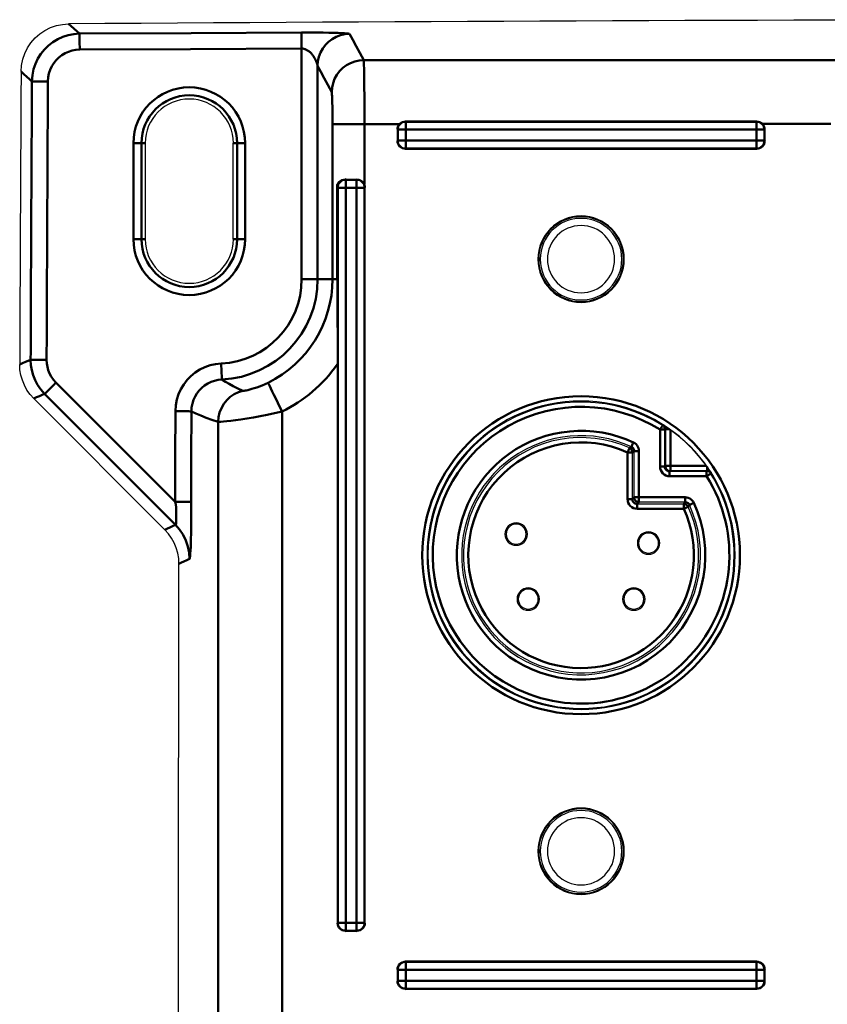
# Model space of a CAD drawing. Units: millimetres. Extents: x -252 to 808, y 34 to 357.
# Drawn here: x 119 to 170, y 158 to 220 of the extents above; entities that cross this region are included whole.
import ezdxf

# ---------------------------------------------------------------- set-up
doc = ezdxf.new("R2010")
doc.units = ezdxf.units.MM
doc.header["$LTSCALE"] = 5
doc.layers.get('0').update_dxf_attribs({"linetype": 'CONTINUOUS'})
doc.layers.add('02_ACHSEN', color=7, linetype='CONTINUOUS')
doc.layers.add('AM_0 ( Kontur 0.5 )', color=7, linetype='CONTINUOUS', lineweight=50)

msp = doc.modelspace()

# ---------------------------------------------------------------- linework, layer by layer
at = {"color": 7, "linetype": 'Continuous'}
for p, q in [((142.826, 212.945), (142.826, 212.194)), ((165.826, 212.194), (165.826, 212.945)), ((127.07, 212.069), (127.07, 206.069)), ((132.581, 206.069), (132.581, 212.069)), ((143.326, 211.694), (165.326, 211.694)), ((139.05, 203.569), (139.05, 209.346)), ((140.826, 163.319), (140.826, 209.32)), ((139.076, 198.23), (139.076, 163.319)), ((120.099, 196.117), (128.304, 187.911)), ((159.565, 191.858), (159.565, 194.169)), ((159.611, 194.194), (159.611, 191.904)), ((157.528, 192.747), (157.528, 189.822)), ((157.646, 189.94), (157.646, 192.823)), ((162.175, 191.558), (159.865, 191.558)), ((159.911, 191.604), (162.201, 191.604)), ((157.828, 189.522), (160.753, 189.522)), ((160.829, 189.64), (157.946, 189.64)), ((139.576, 162.819), (140.326, 162.819)), ((165.326, 160.944), (143.326, 160.944)), ((142.826, 160.445), (142.826, 159.694)), ((165.826, 159.694), (165.826, 160.445)), ((143.326, 159.194), (165.326, 159.194))]:
    msp.add_line(p, q, dxfattribs=at)
for points in [[(119.308, 216.542), (119.335, 216.928), (119.413, 217.311), (119.539, 217.68), (119.711, 218.026), (119.926, 218.348), (120.183, 218.642), (120.477, 218.9), (120.798, 219.115), (121.145, 219.288), (121.514, 219.415), (121.897, 219.493), (122.283, 219.521)], [(142.826, 212.945), (142.833, 213.03), (142.855, 213.112), (142.89, 213.19), (142.938, 213.26)], [(142.938, 213.26), (143, 213.324), (143.072, 213.375), (143.152, 213.413), (143.237, 213.437), (143.325, 213.445)], [(165.326, 213.445), (157.986, 213.445), (150.651, 213.445), (143.325, 213.445)], [(165.326, 213.445), (165.412, 213.437), (165.496, 213.415), (165.575, 213.378), (165.646, 213.329), (165.707, 213.268)], [(165.707, 213.268), (165.758, 213.196), (165.795, 213.117), (165.818, 213.032), (165.826, 212.945)], [(143.326, 211.694), (143.228, 211.704), (143.134, 211.732), (143.048, 211.779), (142.972, 211.841), (142.91, 211.917), (142.864, 212.003), (142.835, 212.097), (142.826, 212.194)], [(165.826, 212.194), (165.816, 212.097), (165.788, 212.003), (165.741, 211.917), (165.679, 211.841), (165.604, 211.779), (165.517, 211.732), (165.423, 211.704), (165.326, 211.694)], [(139.05, 209.346), (139.053, 209.402), (139.063, 209.46), (139.081, 209.517), (139.106, 209.57), (139.139, 209.622), (139.18, 209.671), (139.231, 209.719), (139.296, 209.762), (139.375, 209.799), (139.467, 209.823), (139.565, 209.83)], [(139.565, 209.83), (139.74, 209.827), (139.927, 209.824), (140.123, 209.822), (140.327, 209.821)], [(140.327, 209.821), (140.421, 209.811), (140.512, 209.784), (140.596, 209.741), (140.671, 209.681), (140.735, 209.607), (140.782, 209.524)], [(140.782, 209.524), (140.806, 209.458), (140.821, 209.39), (140.826, 209.32)], [(139.05, 203.569), (139.05, 203.101), (139.052, 202.591), (139.056, 202.043), (139.06, 201.461), (139.064, 200.848), (139.069, 200.21), (139.072, 199.549), (139.075, 198.881), (139.076, 198.23)], [(120.099, 196.117), (119.875, 196.368), (119.679, 196.644), (119.516, 196.94), (119.388, 197.251), (119.295, 197.576), (119.239, 197.91), (119.222, 198.247)], [(159.853, 194.194), (159.782, 194.244), (159.707, 194.295), (159.63, 194.346), (159.551, 194.397), (159.471, 194.448)], [(159.565, 194.169), (159.559, 194.229), (159.541, 194.287), (159.511, 194.34), (159.472, 194.386), (159.424, 194.423)], [(159.853, 194.194), (159.882, 194.174), (159.911, 194.153)], [(159.611, 191.904), (159.618, 191.838), (159.64, 191.774), (159.676, 191.717), (159.724, 191.67), (159.781, 191.634), (159.844, 191.612), (159.911, 191.604)], [(162.16, 191.904), (162.18, 191.875), (162.201, 191.847)], [(162.429, 191.418), (162.392, 191.466), (162.346, 191.505), (162.293, 191.534), (162.235, 191.552), (162.175, 191.558)], [(162.201, 191.847), (162.25, 191.776), (162.3, 191.701), (162.352, 191.624), (162.403, 191.545), (162.454, 191.465)], [(129.182, 185.785), (129.164, 186.121), (129.108, 186.454), (129.015, 186.779), (128.887, 187.089), (128.724, 187.385), (128.528, 187.661), (128.304, 187.911)], [(129.259, 113.123), (129.175, 137.344), (129.149, 161.564), (129.182, 185.785)], [(139.576, 162.819), (139.478, 162.829), (139.384, 162.857), (139.298, 162.904), (139.222, 162.966), (139.16, 163.042), (139.114, 163.128), (139.085, 163.222), (139.076, 163.319)], [(140.826, 163.319), (140.816, 163.222), (140.788, 163.128), (140.741, 163.042), (140.679, 162.966), (140.604, 162.904), (140.517, 162.857), (140.423, 162.829), (140.326, 162.819)], [(142.826, 160.445), (142.835, 160.542), (142.864, 160.636), (142.91, 160.722), (142.972, 160.798), (143.048, 160.86), (143.134, 160.906), (143.228, 160.935), (143.326, 160.944)], [(165.326, 160.944), (165.423, 160.935), (165.517, 160.906), (165.604, 160.86), (165.679, 160.798), (165.741, 160.722), (165.788, 160.636), (165.816, 160.542), (165.826, 160.445)], [(143.326, 159.194), (143.228, 159.204), (143.134, 159.232), (143.048, 159.279), (142.972, 159.341), (142.91, 159.417), (142.864, 159.503), (142.835, 159.597), (142.826, 159.694)], [(165.826, 159.694), (165.816, 159.597), (165.788, 159.503), (165.741, 159.417), (165.679, 159.341), (165.604, 159.279), (165.517, 159.232), (165.423, 159.204), (165.326, 159.194)]]:
    msp.add_lwpolyline(points, dxfattribs=at)
for centre, radius, start, end in [((194.826, -9780.216), 10000, 89.5843568, 90.4156432), ((10129.149, 160.069), 10010, 179.6767583, 179.7814788), ((129.826, 212.069), 2.756, 0, 180), ((154.326, 204.819), 2.7, 0, 180), ((129.826, 206.069), 2.756, 180, 0), ((154.326, 204.819), 2.7, 180, 0), ((154.326, 186.319), 9.634, 0, 180), ((154.326, 186.319), 9.574, 57.82143, 180), ((154.326, 186.319), 9.621, 35.48557, 54.51443), ((154.326, 186.319), 7.47, 65.08729, 246.12055), ((154.326, 186.319), 7.353, 65.69681, 203.95996), ((154.326, 186.319), 9.574, 0, 32.17857), ((154.326, 186.319), 7.353, 203.95996, 24.30319), ((154.326, 186.319), 7.47, 246.12055, 24.91271), ((150.266, 187.639), 0.7, 0, 180), ((150.266, 187.639), 0.626, 0, 180), ((158.546, 187.079), 0.7, 0, 180), ((158.546, 187.079), 0.626, 0, 180), ((150.266, 187.639), 0.7, 180, 0), ((150.266, 187.639), 0.626, 180, 0), ((158.546, 187.079), 0.7, 180, 0), ((158.546, 187.079), 0.626, 180, 0), ((154.326, 186.319), 9.634, 180, 0), ((154.326, 186.319), 9.574, 180, 0), ((151.026, 183.579), 0.7, 0, 180), ((151.026, 183.579), 0.626, 0, 180), ((157.626, 183.579), 0.7, 0, 180), ((157.626, 183.579), 0.626, 0, 180), ((151.026, 183.579), 0.7, 180, 0), ((151.026, 183.579), 0.626, 180, 0), ((157.626, 183.579), 0.7, 180, 0), ((157.626, 183.579), 0.626, 180, 0), ((154.326, 167.819), 2.7, 0, 180), ((154.326, 167.819), 2.7, 180, 0)]:
    msp.add_arc(centre, radius, start, end, dxfattribs=at)
at = {"layer": '02_ACHSEN', "color": 7, "linetype": 'Continuous'}
for centre, radius, start, end in [((154.326, 204.819), 2.648, 0, 180), ((154.326, 204.819), 2.55, 0, 180), ((154.326, 204.819), 2.1, 0, 180), ((154.326, 204.819), 2.648, 180, 0), ((154.326, 204.819), 2.55, 180, 0), ((154.326, 204.819), 2.1, 180, 0), ((154.326, 167.819), 2.648, 0, 180), ((154.326, 167.819), 2.55, 0, 180), ((154.326, 167.819), 2.1, 0, 180), ((154.326, 167.819), 2.648, 180, 0), ((154.326, 167.819), 2.55, 180, 0), ((154.326, 167.819), 2.1, 180, 0)]:
    msp.add_arc(centre, radius, start, end, dxfattribs=at)
at = {"layer": 'AM_0 ( Kontur 0.5 )'}
for p, q in [((122.969, 218.912), (122.283, 219.521)), ((136.852, 203.569), (136.852, 217.982)), ((137.851, 216.899), (137.851, 203.569)), ((138.783, 213.26), (138.783, 203.569)), ((140.782, 213.26), (140.782, 209.524)), ((142.859, 212.912), (142.826, 212.945)), ((142.859, 212.912), (142.859, 212.227)), ((143.359, 213.411), (143.325, 213.445)), ((165.293, 213.411), (143.359, 213.411)), ((143.359, 212.912), (143.359, 212.227)), ((165.293, 212.912), (143.359, 212.912)), ((165.293, 213.411), (165.326, 213.445)), ((165.293, 212.227), (165.293, 212.912)), ((165.793, 212.912), (165.826, 212.945)), ((165.793, 212.227), (165.793, 212.912)), ((126.334, 206.069), (126.334, 212.069)), ((126.834, 206.069), (126.834, 212.069)), ((126.834, 212.069), (127.07, 212.069)), ((132.817, 212.069), (132.581, 212.069)), ((132.817, 212.069), (132.817, 206.069)), ((133.317, 212.069), (133.317, 206.069)), ((142.859, 212.227), (142.826, 212.194)), ((143.359, 211.728), (143.326, 211.694)), ((143.359, 212.227), (165.293, 212.227)), ((143.359, 211.728), (165.293, 211.728)), ((165.293, 211.728), (165.326, 211.694)), ((165.793, 212.227), (165.826, 212.194)), ((139.609, 209.786), (139.565, 209.83)), ((140.293, 209.786), (140.327, 209.821)), ((139.109, 209.287), (139.05, 209.346)), ((139.109, 209.287), (139.109, 163.352)), ((140.293, 209.786), (139.609, 209.786)), ((139.609, 209.287), (139.609, 163.352)), ((140.293, 209.287), (139.609, 209.287)), ((140.293, 163.352), (140.293, 209.287)), ((140.793, 209.287), (140.826, 209.32)), ((140.793, 163.352), (140.793, 209.287)), ((126.834, 206.069), (127.07, 206.069)), ((132.581, 206.069), (132.817, 206.069)), ((137.851, 203.569), (138.783, 203.569)), ((121.49, 197.105), (128.944, 189.651)), ((120.784, 196.399), (128.963, 188.22)), ((159.265, 191.858), (159.265, 194.169)), ((159.911, 194.153), (159.911, 191.904)), ((157.228, 192.747), (157.228, 189.822)), ((157.946, 189.94), (157.946, 192.823)), ((159.611, 191.904), (159.565, 191.858)), ((159.911, 191.604), (159.865, 191.558)), ((159.911, 191.904), (162.16, 191.904)), ((162.175, 191.258), (159.865, 191.258)), ((157.646, 189.94), (157.528, 189.822)), ((157.946, 189.64), (157.828, 189.522)), ((160.829, 189.94), (157.946, 189.94)), ((157.828, 189.222), (160.753, 189.222)), ((139.109, 163.352), (139.076, 163.319)), ((139.609, 163.352), (140.293, 163.352)), ((140.793, 163.352), (140.826, 163.319)), ((139.609, 162.853), (139.576, 162.819)), ((139.609, 162.853), (140.293, 162.853)), ((140.293, 162.853), (140.326, 162.819)), ((143.359, 160.911), (143.326, 160.944)), ((165.293, 160.911), (143.359, 160.911)), ((165.293, 160.911), (165.326, 160.944)), ((142.859, 160.412), (142.826, 160.445)), ((142.859, 160.412), (142.859, 159.727)), ((143.359, 160.412), (143.359, 159.727)), ((165.293, 160.412), (143.359, 160.412)), ((165.293, 159.727), (165.293, 160.412)), ((165.793, 160.412), (165.826, 160.445)), ((165.793, 159.727), (165.793, 160.412)), ((142.859, 159.727), (142.826, 159.694)), ((143.359, 159.727), (165.293, 159.727)), ((165.793, 159.727), (165.826, 159.694)), ((143.359, 159.228), (143.326, 159.194)), ((143.359, 159.228), (165.293, 159.228)), ((165.293, 159.228), (165.326, 159.194))]:
    msp.add_line(p, q, dxfattribs=at)
for points in [[(122.969, 218.912), (122.604, 218.887), (122.258, 218.822), (121.921, 218.716), (121.598, 218.571), (121.295, 218.389), (121.016, 218.173), (120.764, 217.925), (120.543, 217.65), (120.355, 217.35), (120.205, 217.031), (120.09, 216.686), (120.016, 216.316), (119.989, 215.932)], [(136.847, 218.981), (129.955, 218.948), (122.969, 218.912)], [(122.974, 217.913), (122.973, 218.081), (122.972, 218.245), (122.971, 218.399), (122.971, 218.539), (122.97, 218.662), (122.969, 218.763), (122.969, 218.839), (122.969, 218.889), (122.969, 218.912)], [(139.843, 218.897), (139.821, 218.907), (139.766, 218.917), (139.673, 218.928), (139.538, 218.938), (139.357, 218.948), (139.129, 218.958), (138.858, 218.966), (138.549, 218.973), (138.208, 218.978), (137.875, 218.981), (137.575, 218.982), (137.306, 218.982), (137.064, 218.981), (136.847, 218.981)], [(136.847, 218.981), (136.847, 218.958), (136.847, 218.908), (136.848, 218.831), (136.848, 218.73), (136.849, 218.608), (136.849, 218.468), (136.85, 218.314), (136.851, 218.15), (136.852, 217.982)], [(137.851, 216.899), (137.872, 217.183), (137.932, 217.46), (138.032, 217.727), (138.168, 217.976), (138.338, 218.204), (138.539, 218.405), (138.766, 218.576), (139.015, 218.713), (139.281, 218.814), (139.559, 218.875), (139.843, 218.897)], [(139.843, 218.897), (140.047, 218.518), (140.261, 218.124), (140.488, 217.705), (140.732, 217.255)], [(122.974, 217.913), (122.731, 217.897), (122.5, 217.853), (122.275, 217.783), (122.06, 217.686), (121.858, 217.565), (121.672, 217.421), (121.503, 217.256), (121.356, 217.072), (121.231, 216.872), (121.131, 216.66), (121.054, 216.43), (121.005, 216.183), (120.987, 215.927)], [(136.852, 217.982), (129.913, 217.949), (122.974, 217.913)], [(136.852, 217.982), (136.88, 217.981), (136.909, 217.979), (136.939, 217.975), (136.97, 217.969), (137.003, 217.961), (137.037, 217.952), (137.072, 217.939), (137.108, 217.925), (137.145, 217.908), (137.183, 217.888), (137.222, 217.866), (137.262, 217.841), (137.302, 217.812), (137.342, 217.781), (137.383, 217.746), (137.423, 217.709), (137.462, 217.669), (137.498, 217.629), (137.531, 217.589), (137.562, 217.549), (137.591, 217.508), (137.618, 217.468), (137.642, 217.428), (137.665, 217.388), (137.686, 217.349), (137.706, 217.311), (137.723, 217.274), (137.739, 217.238), (137.754, 217.204), (137.767, 217.171), (137.779, 217.14), (137.789, 217.111), (137.799, 217.083), (137.807, 217.058), (137.815, 217.034), (137.821, 217.012), (137.827, 216.993), (137.832, 216.975), (137.836, 216.959), (137.84, 216.945), (137.843, 216.933), (137.846, 216.923), (137.848, 216.915), (137.849, 216.908), (137.851, 216.903), (137.851, 216.899)], [(140.732, 217.255), (140.447, 217.234), (140.169, 217.173), (139.902, 217.073), (139.652, 216.937), (139.424, 216.766), (139.222, 216.564), (139.051, 216.336), (138.914, 216.086), (138.815, 215.819), (138.754, 215.541), (138.733, 215.257)], [(140.732, 217.255), (177.181, 217.264), (213.085, 217.264), (248.92, 217.255)], [(140.732, 217.255), (140.738, 217.204), (140.744, 217.101), (140.749, 216.945), (140.755, 216.741), (140.76, 216.489), (140.765, 216.194), (140.769, 215.86), (140.773, 215.49), (140.776, 215.091), (140.779, 214.667), (140.78, 214.216), (140.782, 213.744), (140.782, 213.26)], [(137.851, 216.899), (138.055, 216.521), (138.266, 216.126), (138.491, 215.707), (138.733, 215.257)], [(119.989, 215.932), (119.829, 216.075), (119.664, 216.223), (119.491, 216.378), (119.308, 216.542)], [(120.987, 215.927), (120.819, 215.928), (120.656, 215.928), (120.502, 215.929), (120.362, 215.93), (120.24, 215.931), (120.139, 215.931), (120.062, 215.932), (120.012, 215.932), (119.989, 215.932)], [(138.733, 215.257), (138.739, 215.232), (138.745, 215.18), (138.751, 215.102), (138.756, 215), (138.761, 214.874), (138.766, 214.727), (138.77, 214.56), (138.774, 214.375), (138.777, 214.175), (138.78, 213.963), (138.781, 213.738), (138.782, 213.502), (138.783, 213.26)], [(140.782, 213.26), (140.474, 213.26), (140.174, 213.26), (139.888, 213.26), (139.624, 213.26), (139.387, 213.26), (139.183, 213.26), (139.017, 213.26), (138.893, 213.26), (138.815, 213.26), (138.783, 213.26)], [(142.938, 213.26), (142.218, 213.26), (141.499, 213.26), (140.782, 213.26)], [(143.359, 213.411), (143.261, 213.402), (143.167, 213.373), (143.081, 213.327), (143.005, 213.265), (142.943, 213.189), (142.897, 213.103), (142.868, 213.009), (142.859, 212.912)], [(142.859, 212.912), (142.87, 212.912), (142.9, 212.912), (142.947, 212.912), (143.009, 212.912), (143.085, 212.912), (143.17, 212.912), (143.263, 212.912), (143.359, 212.912)], [(143.359, 212.912), (143.359, 213.008), (143.359, 213.1), (143.359, 213.185), (143.359, 213.261), (143.359, 213.323), (143.359, 213.37), (143.359, 213.4), (143.359, 213.411)], [(165.793, 212.912), (165.783, 213.009), (165.754, 213.103), (165.708, 213.189), (165.646, 213.265), (165.57, 213.327), (165.484, 213.373), (165.39, 213.402), (165.293, 213.411)], [(165.293, 213.411), (165.293, 213.4), (165.293, 213.37), (165.293, 213.323), (165.293, 213.26), (165.293, 213.185), (165.293, 213.1), (165.293, 213.007), (165.293, 212.912)], [(165.293, 212.912), (165.388, 212.912), (165.481, 212.912), (165.566, 212.912), (165.641, 212.912), (165.704, 212.912), (165.751, 212.912), (165.781, 212.912), (165.793, 212.912)], [(169.945, 213.268), (168.536, 213.268), (167.123, 213.268), (165.707, 213.268)], [(126.334, 212.069), (126.431, 212.069), (126.524, 212.069), (126.609, 212.069), (126.685, 212.069), (126.747, 212.069), (126.794, 212.069), (126.823, 212.069), (126.834, 212.069)], [(133.317, 212.069), (133.221, 212.069), (133.128, 212.069), (133.042, 212.069), (132.967, 212.069), (132.904, 212.069), (132.858, 212.069), (132.828, 212.069), (132.817, 212.069)], [(142.859, 212.227), (142.868, 212.13), (142.897, 212.036), (142.943, 211.95), (143.005, 211.874), (143.081, 211.812), (143.168, 211.766), (143.261, 211.737), (143.359, 211.728)], [(143.359, 212.227), (143.263, 212.227), (143.171, 212.227), (143.085, 212.227), (143.01, 212.227), (142.948, 212.227), (142.901, 212.227), (142.871, 212.227), (142.859, 212.227)], [(143.359, 211.728), (143.359, 211.739), (143.359, 211.769), (143.359, 211.816), (143.359, 211.878), (143.359, 211.954), (143.359, 212.039), (143.359, 212.131), (143.359, 212.227)], [(165.293, 212.227), (165.293, 212.132), (165.293, 212.039), (165.293, 211.954), (165.293, 211.879), (165.293, 211.816), (165.293, 211.769), (165.293, 211.739), (165.293, 211.728)], [(165.293, 211.728), (165.39, 211.737), (165.484, 211.766), (165.571, 211.812), (165.646, 211.874), (165.708, 211.95), (165.755, 212.036), (165.783, 212.13), (165.793, 212.227)], [(165.793, 212.227), (165.781, 212.227), (165.751, 212.227), (165.704, 212.227), (165.642, 212.227), (165.567, 212.227), (165.481, 212.227), (165.389, 212.227), (165.293, 212.227)], [(139.609, 209.786), (139.511, 209.777), (139.417, 209.748), (139.331, 209.702), (139.255, 209.64), (139.193, 209.564), (139.147, 209.477), (139.118, 209.384), (139.109, 209.287)], [(139.109, 209.287), (139.121, 209.287), (139.151, 209.287), (139.197, 209.287), (139.26, 209.287), (139.335, 209.287), (139.42, 209.287), (139.513, 209.287), (139.609, 209.287)], [(139.609, 209.287), (139.609, 209.382), (139.609, 209.474), (139.609, 209.56), (139.609, 209.635), (139.609, 209.698), (139.609, 209.745), (139.609, 209.775), (139.609, 209.786)], [(140.793, 209.287), (140.783, 209.384), (140.755, 209.478), (140.708, 209.564), (140.646, 209.64), (140.57, 209.702), (140.484, 209.748), (140.39, 209.777), (140.293, 209.786)], [(140.293, 209.786), (140.293, 209.775), (140.293, 209.745), (140.293, 209.698), (140.293, 209.636), (140.293, 209.56), (140.293, 209.475), (140.293, 209.383), (140.293, 209.287)], [(140.293, 209.287), (140.389, 209.287), (140.481, 209.287), (140.567, 209.287), (140.642, 209.287), (140.704, 209.287), (140.751, 209.287), (140.781, 209.287), (140.793, 209.287)], [(126.334, 206.069), (126.431, 206.069), (126.524, 206.069), (126.609, 206.069), (126.685, 206.069), (126.747, 206.069), (126.794, 206.069), (126.823, 206.069), (126.834, 206.069)], [(133.317, 206.069), (133.221, 206.069), (133.128, 206.069), (133.042, 206.069), (132.967, 206.069), (132.904, 206.069), (132.858, 206.069), (132.828, 206.069), (132.817, 206.069)], [(136.852, 203.569), (137.022, 203.569), (137.188, 203.569), (137.344, 203.569), (137.485, 203.569), (137.608, 203.569), (137.709, 203.569), (137.784, 203.569), (137.832, 203.569), (137.851, 203.569)], [(139.05, 203.569), (138.939, 203.569), (138.857, 203.569), (138.805, 203.569), (138.783, 203.569)], [(119.907, 198.529), (119.746, 198.463), (119.58, 198.394), (119.406, 198.323), (119.222, 198.247)], [(120.905, 198.525), (120.737, 198.526), (120.574, 198.526), (120.42, 198.527), (120.28, 198.528), (120.158, 198.528), (120.057, 198.528), (119.98, 198.529), (119.93, 198.529), (119.907, 198.529)], [(119.907, 198.529), (119.924, 198.192), (119.977, 197.874), (120.063, 197.563), (120.182, 197.263), (120.341, 196.964), (120.542, 196.672), (120.784, 196.399)], [(120.905, 198.525), (120.917, 198.301), (120.952, 198.089), (121.009, 197.881), (121.089, 197.681), (121.195, 197.482), (121.329, 197.287), (121.49, 197.105)], [(131.819, 198.299), (131.467, 198.262), (131.131, 198.186), (130.803, 198.072), (130.491, 197.92), (130.2, 197.734), (129.932, 197.517), (129.692, 197.27), (129.481, 196.996), (129.302, 196.699), (129.159, 196.385), (129.051, 196.047), (128.982, 195.686), (128.958, 195.313)], [(131.819, 198.299), (131.827, 198.129), (131.835, 197.963), (131.842, 197.807), (131.848, 197.666), (131.854, 197.543), (131.859, 197.443), (131.862, 197.368), (131.864, 197.32), (131.865, 197.301)], [(121.49, 197.105), (121.371, 196.986), (121.256, 196.871), (121.147, 196.762), (121.048, 196.663), (120.962, 196.577), (120.891, 196.506), (120.836, 196.451), (120.8, 196.415), (120.784, 196.399)], [(131.865, 197.301), (131.63, 197.276), (131.406, 197.226), (131.187, 197.149), (130.979, 197.048), (130.785, 196.925), (130.606, 196.779), (130.446, 196.615), (130.305, 196.433), (130.186, 196.235), (130.091, 196.025), (130.018, 195.8), (129.973, 195.559), (129.957, 195.31)], [(133.185, 196.595), (132.868, 196.741), (132.58, 196.885), (132.32, 197.027), (132.084, 197.164), (131.865, 197.301)], [(134.751, 197.099), (134.566, 197.012), (134.387, 196.935), (134.213, 196.866), (134.046, 196.805), (133.889, 196.753), (133.744, 196.709), (133.611, 196.673), (133.494, 196.644), (133.394, 196.622), (133.312, 196.607), (133.249, 196.598), (133.206, 196.594), (133.185, 196.595)], [(135.632, 195.305), (135.496, 195.581), (135.364, 195.85), (135.238, 196.107), (135.121, 196.345), (135.017, 196.557), (134.927, 196.74), (134.854, 196.889), (134.8, 197), (134.765, 197.071), (134.751, 197.099)], [(120.784, 196.399), (120.624, 196.333), (120.457, 196.264), (120.283, 196.193), (120.099, 196.117)], [(131.637, 194.648), (131.659, 194.945), (131.725, 195.236), (131.834, 195.513), (131.983, 195.771), (132.169, 196.005), (132.387, 196.208), (132.632, 196.376), (132.9, 196.506), (133.185, 196.595)], [(128.958, 195.313), (128.951, 192.462), (128.944, 189.651)], [(128.958, 195.313), (129.126, 195.312), (129.289, 195.312), (129.443, 195.312), (129.583, 195.311), (129.706, 195.311), (129.807, 195.311), (129.884, 195.31), (129.934, 195.31), (129.957, 195.31)], [(129.957, 195.31), (129.949, 192.46), (129.943, 189.649)], [(131.637, 194.648), (131.242, 194.778), (130.878, 194.911), (130.546, 195.045), (130.242, 195.177), (129.957, 195.31)], [(135.632, 195.305), (135.158, 195.193), (134.702, 195.094), (134.258, 195.005), (133.833, 194.927), (133.432, 194.86), (133.06, 194.803), (132.723, 194.756), (132.424, 194.718), (132.169, 194.689), (131.96, 194.668), (131.799, 194.654), (131.69, 194.647), (131.637, 194.648)], [(135.632, 195.305), (135.628, 174.773), (135.627, 153.544), (135.63, 131.04), (135.638, 106.882)], [(131.637, 194.648), (131.633, 174.075), (131.632, 152.766), (131.635, 130.16), (131.643, 105.882)], [(159.471, 194.448), (159.46, 194.442), (159.449, 194.436), (159.437, 194.429), (159.424, 194.423)], [(159.471, 194.448), (159.511, 194.418), (159.545, 194.381), (159.573, 194.339), (159.594, 194.293), (159.607, 194.244), (159.611, 194.194)], [(159.424, 194.423), (159.42, 194.416), (159.408, 194.397), (159.389, 194.367), (159.364, 194.327), (159.334, 194.279), (159.3, 194.225), (159.265, 194.169)], [(159.565, 194.169), (159.557, 194.169), (159.535, 194.169), (159.499, 194.169), (159.451, 194.169), (159.395, 194.169), (159.331, 194.169), (159.265, 194.169)], [(159.611, 194.194), (159.6, 194.188), (159.589, 194.182), (159.577, 194.176), (159.565, 194.169)], [(159.611, 194.194), (159.617, 194.194), (159.634, 194.194), (159.662, 194.194), (159.699, 194.194), (159.745, 194.194), (159.797, 194.194), (159.853, 194.194)], [(157.599, 193.367), (157.571, 193.307), (157.544, 193.249), (157.52, 193.198), (157.501, 193.155), (157.485, 193.122), (157.476, 193.102), (157.473, 193.095)], [(157.946, 192.823), (157.939, 192.918), (157.916, 193.009), (157.88, 193.096), (157.831, 193.177), (157.766, 193.251), (157.688, 193.316), (157.599, 193.367)], [(157.352, 193.02), (157.349, 193.013), (157.339, 192.993), (157.324, 192.96), (157.305, 192.917), (157.282, 192.865), (157.256, 192.808), (157.228, 192.747)], [(157.528, 192.747), (157.52, 192.747), (157.498, 192.747), (157.462, 192.747), (157.415, 192.747), (157.358, 192.747), (157.295, 192.747), (157.228, 192.747)], [(157.352, 193.02), (157.38, 193.038), (157.409, 193.056), (157.44, 193.075), (157.473, 193.095)], [(157.352, 193.02), (157.411, 192.985), (157.46, 192.938), (157.497, 192.88), (157.52, 192.815), (157.528, 192.747)], [(157.646, 192.823), (157.642, 192.87), (157.631, 192.916), (157.613, 192.96), (157.588, 193), (157.556, 193.037), (157.517, 193.069), (157.473, 193.095)], [(157.528, 192.747), (157.556, 192.765), (157.585, 192.783), (157.615, 192.802), (157.646, 192.823)], [(157.946, 192.823), (157.88, 192.823), (157.817, 192.823), (157.76, 192.823), (157.713, 192.823), (157.677, 192.823), (157.654, 192.823), (157.646, 192.823)], [(159.865, 191.258), (159.748, 191.27), (159.636, 191.304), (159.532, 191.359), (159.441, 191.434), (159.366, 191.525), (159.31, 191.628), (159.276, 191.741), (159.265, 191.858)], [(159.565, 191.858), (159.557, 191.858), (159.535, 191.858), (159.499, 191.858), (159.451, 191.858), (159.395, 191.858), (159.331, 191.858), (159.265, 191.858)], [(159.865, 191.558), (159.806, 191.564), (159.75, 191.581), (159.698, 191.609), (159.653, 191.646), (159.615, 191.691), (159.588, 191.743), (159.57, 191.8), (159.565, 191.858)], [(159.911, 191.904), (159.844, 191.904), (159.781, 191.904), (159.724, 191.904), (159.676, 191.904), (159.641, 191.904), (159.618, 191.904), (159.611, 191.904)], [(159.865, 191.558), (159.865, 191.551), (159.865, 191.528), (159.865, 191.493), (159.865, 191.445), (159.865, 191.388), (159.865, 191.325), (159.865, 191.258)], [(159.911, 191.904), (159.911, 191.838), (159.911, 191.774), (159.911, 191.718), (159.911, 191.67), (159.911, 191.634), (159.911, 191.612), (159.911, 191.604)], [(162.175, 191.558), (162.183, 191.573), (162.191, 191.588), (162.201, 191.604)], [(162.175, 191.558), (162.175, 191.551), (162.175, 191.528), (162.175, 191.493), (162.175, 191.445), (162.175, 191.388), (162.175, 191.325), (162.175, 191.258)], [(162.429, 191.418), (162.422, 191.414), (162.404, 191.402), (162.373, 191.383), (162.333, 191.358), (162.285, 191.328), (162.231, 191.294), (162.175, 191.258)], [(162.201, 191.847), (162.201, 191.79), (162.201, 191.739), (162.201, 191.693), (162.201, 191.656), (162.201, 191.628), (162.201, 191.61), (162.201, 191.604)], [(162.201, 191.604), (162.25, 191.6), (162.299, 191.588), (162.345, 191.567), (162.387, 191.539), (162.424, 191.505), (162.454, 191.465)], [(162.429, 191.418), (162.437, 191.433), (162.445, 191.448), (162.454, 191.465)], [(129.943, 189.649), (129.92, 189.649), (129.87, 189.649), (129.793, 189.649), (129.692, 189.649), (129.57, 189.65), (129.43, 189.65), (129.276, 189.65), (129.112, 189.651), (128.944, 189.651)], [(128.944, 189.651), (128.983, 189.492), (129.002, 189.306), (129.006, 189.096), (129.004, 188.883), (129.002, 188.705), (129.004, 188.558), (129.006, 188.44), (129.006, 188.35), (129.002, 188.286), (128.993, 188.247), (128.978, 188.226), (128.963, 188.22)], [(129.841, 186.096), (129.853, 186.12), (129.866, 186.181), (129.878, 186.283), (129.891, 186.426), (129.903, 186.609), (129.914, 186.828), (129.924, 187.078), (129.932, 187.357), (129.939, 187.662), (129.943, 187.994), (129.946, 188.349), (129.946, 188.673), (129.946, 188.959), (129.944, 189.214), (129.943, 189.442), (129.943, 189.649)], [(157.228, 189.822), (157.24, 189.706), (157.274, 189.593), (157.329, 189.489), (157.404, 189.398), (157.495, 189.323), (157.598, 189.268), (157.711, 189.234), (157.828, 189.222)], [(157.528, 189.822), (157.52, 189.822), (157.498, 189.822), (157.462, 189.822), (157.414, 189.822), (157.358, 189.822), (157.295, 189.822), (157.228, 189.822)], [(157.528, 189.822), (157.534, 189.764), (157.551, 189.707), (157.579, 189.656), (157.616, 189.61), (157.661, 189.573), (157.713, 189.545), (157.77, 189.528), (157.828, 189.522)], [(157.946, 189.94), (157.88, 189.94), (157.817, 189.94), (157.76, 189.94), (157.712, 189.94), (157.677, 189.94), (157.654, 189.94), (157.646, 189.94)], [(157.946, 189.64), (157.879, 189.647), (157.816, 189.67), (157.759, 189.705), (157.712, 189.753), (157.676, 189.81), (157.654, 189.873), (157.646, 189.94)], [(157.828, 189.522), (157.828, 189.514), (157.828, 189.492), (157.828, 189.456), (157.828, 189.408), (157.828, 189.352), (157.828, 189.288), (157.828, 189.222)], [(157.946, 189.94), (157.946, 189.873), (157.946, 189.81), (157.946, 189.754), (157.946, 189.706), (157.946, 189.67), (157.946, 189.648), (157.946, 189.64)], [(160.753, 189.522), (160.771, 189.55), (160.79, 189.578), (160.809, 189.608), (160.829, 189.64)], [(160.753, 189.522), (160.753, 189.514), (160.753, 189.492), (160.753, 189.456), (160.753, 189.408), (160.753, 189.352), (160.753, 189.288), (160.753, 189.222)], [(160.753, 189.522), (160.822, 189.514), (160.886, 189.491), (160.944, 189.454), (160.992, 189.404), (161.027, 189.345)], [(161.373, 189.593), (161.326, 189.676), (161.268, 189.749), (161.198, 189.813), (161.119, 189.865), (161.029, 189.906), (160.931, 189.931), (160.829, 189.94)], [(160.829, 189.94), (160.829, 189.873), (160.829, 189.81), (160.829, 189.754), (160.829, 189.706), (160.829, 189.67), (160.829, 189.648), (160.829, 189.64)], [(161.101, 189.466), (161.078, 189.508), (161.048, 189.545), (161.014, 189.576), (160.974, 189.602), (160.929, 189.623), (160.88, 189.636), (160.829, 189.64)], [(161.373, 189.593), (161.313, 189.565), (161.256, 189.538), (161.204, 189.514), (161.161, 189.494), (161.129, 189.479), (161.108, 189.47), (161.101, 189.466)], [(161.027, 189.345), (161.019, 189.342), (160.999, 189.333), (160.966, 189.318), (160.923, 189.299), (160.871, 189.275), (160.814, 189.249), (160.753, 189.222)], [(161.027, 189.345), (161.044, 189.374), (161.062, 189.403), (161.081, 189.434), (161.101, 189.466)], [(128.304, 187.911), (128.459, 187.984), (128.619, 188.059), (128.786, 188.137), (128.963, 188.22)], [(128.963, 188.22), (129.221, 187.925), (129.439, 187.598), (129.613, 187.245), (129.739, 186.873), (129.815, 186.488), (129.841, 186.096)], [(129.182, 185.785), (129.336, 185.858), (129.496, 185.933), (129.664, 186.013), (129.841, 186.096)], [(139.609, 163.352), (139.513, 163.352), (139.421, 163.352), (139.335, 163.352), (139.26, 163.352), (139.198, 163.352), (139.151, 163.352), (139.121, 163.352), (139.109, 163.352)], [(139.109, 163.352), (139.118, 163.255), (139.147, 163.161), (139.193, 163.075), (139.255, 162.999), (139.331, 162.937), (139.418, 162.891), (139.511, 162.862), (139.609, 162.853)], [(139.609, 162.853), (139.609, 162.864), (139.609, 162.894), (139.609, 162.941), (139.609, 163.003), (139.609, 163.079), (139.609, 163.164), (139.609, 163.256), (139.609, 163.352)], [(140.293, 162.853), (140.39, 162.862), (140.484, 162.891), (140.571, 162.937), (140.646, 162.999), (140.708, 163.075), (140.755, 163.161), (140.783, 163.255), (140.793, 163.352)], [(140.793, 163.352), (140.781, 163.352), (140.751, 163.352), (140.704, 163.352), (140.642, 163.352), (140.567, 163.352), (140.481, 163.352), (140.389, 163.352), (140.293, 163.352)], [(140.293, 163.352), (140.293, 163.257), (140.293, 163.164), (140.293, 163.079), (140.293, 163.004), (140.293, 162.941), (140.293, 162.894), (140.293, 162.864), (140.293, 162.853)], [(143.359, 160.911), (143.261, 160.902), (143.167, 160.873), (143.081, 160.827), (143.005, 160.765), (142.943, 160.689), (142.897, 160.603), (142.868, 160.509), (142.859, 160.412)], [(143.359, 160.412), (143.359, 160.508), (143.359, 160.6), (143.359, 160.685), (143.359, 160.761), (143.359, 160.823), (143.359, 160.87), (143.359, 160.9), (143.359, 160.911)], [(165.793, 160.412), (165.783, 160.509), (165.754, 160.603), (165.708, 160.689), (165.646, 160.765), (165.57, 160.827), (165.484, 160.873), (165.39, 160.902), (165.293, 160.911)], [(165.293, 160.911), (165.293, 160.9), (165.293, 160.87), (165.293, 160.823), (165.293, 160.76), (165.293, 160.685), (165.293, 160.6), (165.293, 160.507), (165.293, 160.412)], [(142.859, 160.412), (142.87, 160.412), (142.9, 160.412), (142.947, 160.412), (143.009, 160.412), (143.085, 160.412), (143.17, 160.412), (143.263, 160.412), (143.359, 160.412)], [(165.293, 160.412), (165.388, 160.412), (165.481, 160.412), (165.566, 160.412), (165.641, 160.412), (165.704, 160.412), (165.751, 160.412), (165.781, 160.412), (165.793, 160.412)], [(142.859, 159.727), (142.868, 159.63), (142.897, 159.536), (142.943, 159.45), (143.005, 159.374), (143.081, 159.312), (143.168, 159.266), (143.261, 159.237), (143.359, 159.228)], [(143.359, 159.727), (143.263, 159.727), (143.171, 159.727), (143.085, 159.727), (143.01, 159.727), (142.948, 159.727), (142.901, 159.727), (142.871, 159.727), (142.859, 159.727)], [(143.359, 159.228), (143.359, 159.239), (143.359, 159.269), (143.359, 159.316), (143.359, 159.378), (143.359, 159.454), (143.359, 159.539), (143.359, 159.631), (143.359, 159.727)], [(165.293, 159.727), (165.293, 159.632), (165.293, 159.539), (165.293, 159.454), (165.293, 159.379), (165.293, 159.316), (165.293, 159.269), (165.293, 159.239), (165.293, 159.228)], [(165.293, 159.228), (165.39, 159.237), (165.484, 159.266), (165.571, 159.312), (165.646, 159.374), (165.708, 159.45), (165.755, 159.536), (165.783, 159.63), (165.793, 159.727)], [(165.793, 159.727), (165.781, 159.727), (165.751, 159.727), (165.704, 159.727), (165.642, 159.727), (165.567, 159.727), (165.481, 159.727), (165.389, 159.727), (165.293, 159.727)]]:
    msp.add_lwpolyline(points, dxfattribs=at)
for centre, radius, start, end in [((10129.149, 160.069), 10009.316, 179.6802263, 179.7798476), ((10129.149, 160.069), 10008.317, 179.6802263, 179.7798476), ((129.826, 212.069), 3.491, 0, 180), ((129.826, 212.069), 2.991, 0, 180), ((129.826, 206.069), 3.491, 180, 0), ((129.826, 206.069), 2.991, 180, 0), ((131.576, 203.569), 5.276, 272.64487, 0), ((131.576, 203.569), 6.276, 272.64487, 0), ((131.576, 203.569), 7.207, 296.14027, 0), ((131.576, 203.569), 9.206, 296.14027, 324.55221), ((154.326, 186.319), 9.934, 0, 180), ((154.326, 186.319), 9.274, 57.82143, 242.29809), ((154.326, 186.319), 7.77, 65.08729, 246.12216), ((154.326, 186.319), 7.053, 65.69681, 200.48986), ((154.326, 186.319), 9.274, 242.29809, 32.17857), ((154.326, 186.319), 7.77, 246.12216, 24.91271), ((154.326, 186.319), 7.053, 200.48986, 24.30319), ((154.326, 186.319), 9.934, 180, 0)]:
    msp.add_arc(centre, radius, start, end, dxfattribs=at)

doc.saveas('drawing.dxf')
